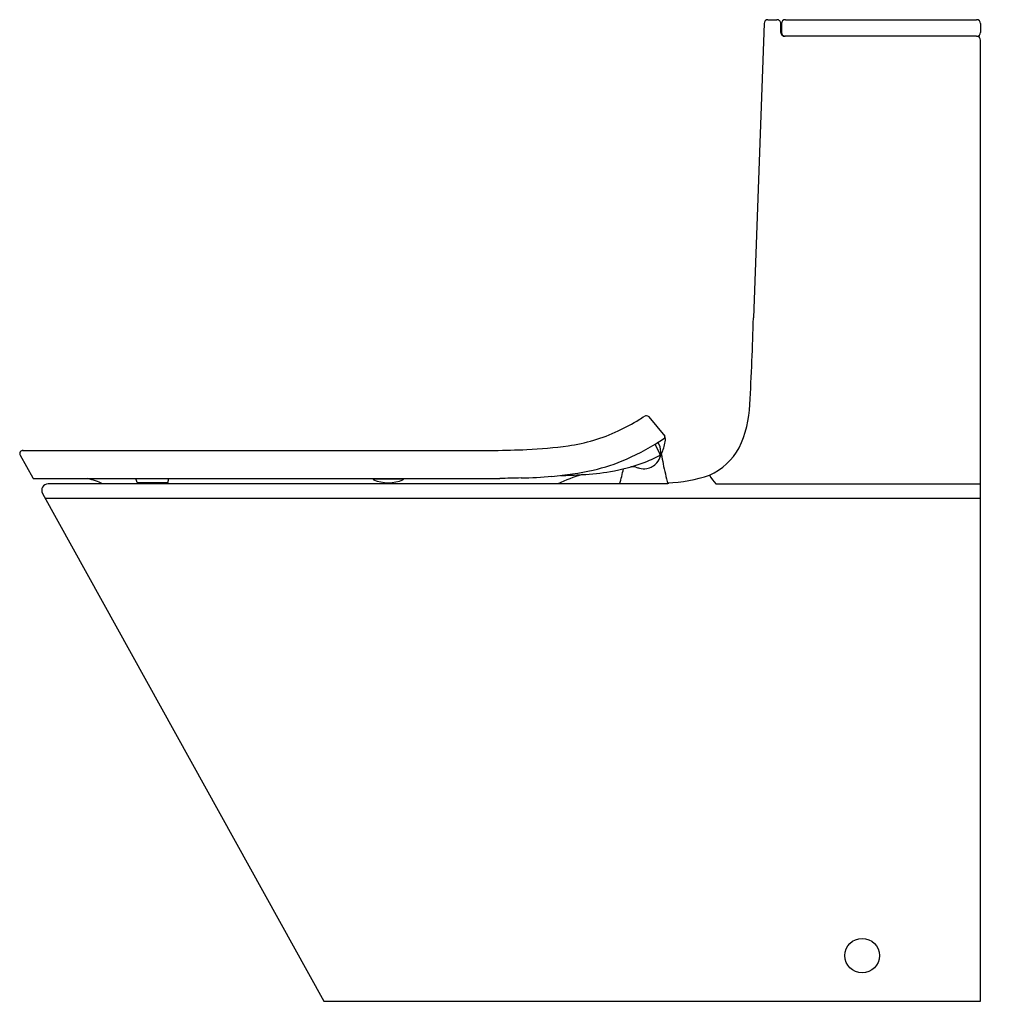
# Model space of a CAD drawing. Units: inches. Extents: x 4084.3 to 4113.9, y 99.8 to 129.3.
import ezdxf

# ---------------------------------------------------------------- set-up
doc = ezdxf.new("R2010")
doc.units = ezdxf.units.IN
doc.header["$LTSCALE"] = 0.64311
doc.header["$MEASUREMENT"] = 0
doc.layers.get('0').update_dxf_attribs({"color": 255, "linetype": 'CONTINUOUS'})
doc.layers.get('Defpoints').update_dxf_attribs({"linetype": 'CONTINUOUS'})
doc.styles.get("Standard").update_dxf_attribs({"font": 'txt', "width": 0.8})

msp = doc.modelspace()

# ---------------------------------------------------------------- linework, layer by layer
for p, q in [((4106.802, 129.297), (4107.073, 129.297)), ((4107.329, 129.297), (4113.073, 129.297)), ((4106.686, 129.183), (4106.37, 120.336)), ((4107.192, 128.915), (4107.192, 129.179)), ((4107.211, 129.179), (4107.211, 128.915)), ((4113.192, 129.179), (4113.192, 128.915)), ((4113.073, 128.797), (4107.31, 128.797)), ((4113.192, 99.797), (4113.192, 128.679)), ((4103.23, 117.362), (4103.703, 116.778)), ((4084.408, 116.353), (4098.579, 116.353)), ((4103.56, 116.247), (4103.415, 116.543)), ((4084.338, 116.207), (4084.715, 115.527)), ((4084.749, 115.507), (4098.745, 115.507)), ((4087.858, 115.382), (4087.858, 115.358)), ((4088.763, 115.382), (4087.858, 115.382)), ((4088.763, 115.382), (4088.762, 115.358)), ((4094.945, 115.484), (4094.944, 115.507)), ((4095.849, 115.484), (4094.945, 115.484)), ((4095.85, 115.507), (4095.849, 115.484)), ((4103.801, 115.348), (4085.179, 115.348)), ((4105.235, 115.348), (4113.192, 115.348)), ((4085.007, 115.055), (4093.465, 99.797)), ((4085.085, 114.915), (4113.192, 114.915)), ((4093.465, 99.797), (4113.192, 99.797))]:
    msp.add_line(p, q)
msp.add_circle((4109.635, 101.17), 0.519)
for centre, radius, start, end in [((4106.804, 129.179), 0.118, 90.9136, 177.9493), ((4107.074, 129.179), 0.118, 359.9912, 90.0282), ((4107.329, 129.179), 0.118, 90, 180), ((4113.073, 129.179), 0.118, 0, 90), ((4107.31, 128.915), 0.118, 179.985, 270.0143), ((4107.33, 128.915), 0.118, 179.9939, 267.2228), ((4113.073, 128.915), 0.118, 270.0002, 0), ((4113.073, 128.679), 0.118, 0.0032, 89.997), ((3995.524, 123.644), 110.895, 356.94612, 358.29074), ((4102.956, 117.867), 3.309, 334.2893, 357.7253), ((4099.751, 122.407), 6.036, 295.0234, 301.8617), ((4095.704, 128.919), 13.703, 301.8617, 302.6679), ((4103.161, 117.248), 0.148, 92.106, 113.9687), ((4103.153, 117.29), 0.106, 42.8905, 88.569), ((4100.073, 121.718), 5.276, 277.9442, 295.0234), ((4099.485, 123.003), 7.562, 293.9177, 303.825), ((4103.072, 116.312), 0.514, 0.0356, 33.4961), ((4102.662, 116.759), 1.065, 344.4173, 354.7345), ((4103.672, 116.754), 0.0394, 303.825, 39), ((4103.599, 116.714), 0.122, 3.8168, 27.9415), ((4103.421, 116.689), 0.302, 354.7345, 6.3736), ((4084.416, 116.26), 0.0939, 84.9267, 214.0733), ((4098.216, 147.787), 31.436, 270.6621, 272.4503), ((4099.004, 129.376), 13.008, 272.4503, 277.9442), ((4101.843, 116.987), 1.914, 333.2656, 344.4173), ((4103.038, 116.312), 0.548, 346.9896, 0.0356), ((4104.281, 117.322), 1.88, 294.1069, 331.7375), ((4100.434, 120.862), 5.22, 282.3398, 293.9177), ((4101.222, 120.921), 5.27, 279.2823, 290.3823), ((4101.531, 120.087), 4.381, 290.3823, 297.4058), ((4103.061, 116.334), 0.538, 281.1312, 318.7803), ((4103.103, 116.297), 0.481, 318.7803, 346.9896), ((4103.523, 116.23), 0.0405, 307.3554, 24.6757), ((4119.154, 119.033), 15.803, 190.2196, 191.2588), ((4099.441, 125.402), 9.868, 275.0744, 282.3398), ((4100.753, 123.788), 8.176, 273.2993, 279.2823), ((4098.014, 116.704), 4.54, 342.615, 348.492), ((4103.329, 112.296), 3.618, 99.7095, 100.6072), ((4102.751, 115.543), 0.32, 74.1275, 95.7084), ((4103.456, 117.557), 1.814, 250.1265, 253.5758), ((4103.074, 116.265), 0.467, 253.5758, 281.1312), ((4110.646, 117.339), 7.128, 191.2588, 196.2235), ((4084.75, 115.546), 0.0395, 209.0774, 268.4714), ((4085.411, 112.032), 3.605, 66.9218, 74.5716), ((4087.565, 115.368), 0.284, 5.0973, 29.3215), ((4087.86, 115.394), 0.0122, 185.0973, 265.7748), ((4088.761, 115.394), 0.012, 270.7975, 356.3669), ((4089.183, 115.37), 0.41, 160.52, 176.7576), ((4094.963, 115.485), 0.0174, 182.648, 249.1595), ((4095.398, 116.544), 1.162, 247.6987, 292.275), ((4095.832, 115.485), 0.0174, 290.8142, 358), ((4100.148, 75.303), 40.229, 91.0751, 91.9999), ((4099.146, 128.721), 13.199, 271.0751, 275.0744), ((4102.526, 111.065), 4.743, 105.933, 115.4386), ((4100.14, 134.412), 18.818, 271.3113, 273.2993), ((4103.655, 119.777), 4.398, 271.7751, 288.4703), ((4106.205, 116.22), 1.304, 207.9531, 221.9466), ((4085.18, 115.151), 0.197, 90.2094, 208.8689), ((4087.876, 115.359), 0.0171, 182.0065, 218.8726), ((4088.745, 115.359), 0.0174, 321.8659, 357.9994)]:
    msp.add_arc(centre, radius, start, end)

# ---------------------------------------------------------------- texts
at = {"layer": 'Defpoints'}
for tag, p, s in [('MODELNUMBER', (4113.896, 99.801), 'K-EX22379T-SL'), ('TRADENAME', (4113.896, 99.8), 'BRAZN'), ('PRODUCT', (4113.896, 99.798), 'TOILET')]:
    msp.add_attdef(tag, p, s, height=0.001, dxfattribs=at)

doc.saveas('drawing.dxf')
